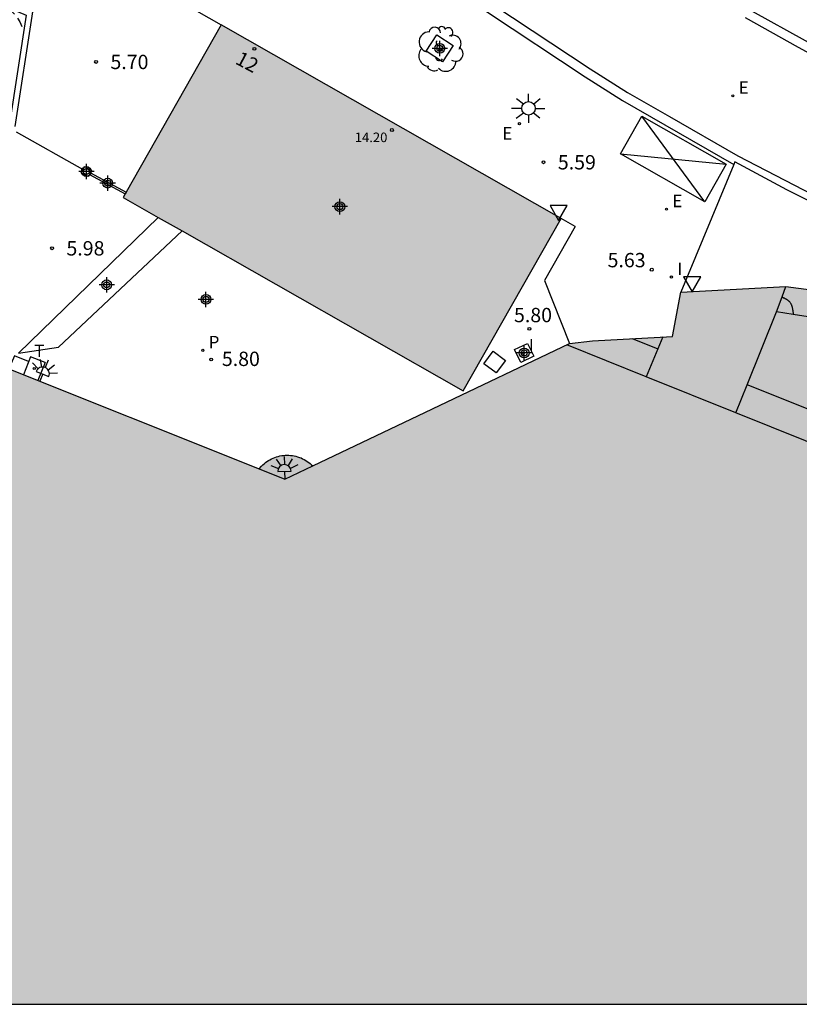
# Model space of a CAD drawing. Units: metres. Extents: x 583093 to 583445, y 4794540 to 4794791.
# Drawn here: x 583327 to 583367, y 4794540 to 4794592 of the extents above; entities that cross this region are included whole.
import ezdxf
from ezdxf.enums import TextEntityAlignment as Align

# ---------------------------------------------------------------- set-up
doc = ezdxf.new("R2010")
doc.units = ezdxf.units.M
doc.header["$MEASUREMENT"] = 0
doc.linetypes.add('TRAZOS_NORMALES', pattern=[0.75, 0.5, -0.25])
for name, color, linetype in [('010106', 9, 'Continuous'), ('020194', 31, 'TRAZOS_NORMALES'), ('020204', 9, 'Continuous'), ('020308', 9, 'Continuous'), ('060108', 9, 'Continuous'), ('060113', 4, 'Continuous'), ('060121', 9, 'Continuous'), ('060126', 9, 'Continuous'), ('060130', 9, 'Continuous'), ('070105', 6, 'Continuous'), ('070106', 6, 'Continuous'), ('070110', 9, 'Continuous'), ('070114', 9, 'Continuous'), ('080104', 9, 'Continuous'), ('080110', 9, 'Continuous'), ('080201', 9, 'Continuous'), ('080202', 9, 'Continuous'), ('080303', 9, 'Continuous'), ('080308', 9, 'Continuous'), ('100101', 9, 'Continuous'), ('100105', 3, 'Continuous'), ('100202', 3, 'Continuous'), ('210205', 4, 'Continuous'), ('210305', 4, 'Continuous'), ('220205', 1, 'Continuous'), ('220207', 9, 'Continuous'), ('220305', 1, 'Continuous'), ('220307', 9, 'Continuous'), ('240205', 1, 'Continuous'), ('240305', 1, 'Continuous'), ('250204', 9, 'Continuous'), ('250206', 9, 'Continuous'), ('260101', 9, 'Continuous'), ('260205', 9, 'Continuous'), ('270104', 9, 'Continuous'), ('270204', 9, 'Continuous'), ('270304', 9, 'Continuous'), ('990501', 21, 'Continuous'), ('C_Edificios', 5, 'Continuous'), ('Centroides', 1, 'Continuous')]:
    doc.layers.add(name, color=color, linetype=linetype)
doc.layers.add('080111', color=7, linetype='Continuous', lineweight=30)
doc.styles.add('ARIAL', font='arial.ttf', dxfattribs={"height": 1})
doc.styles.add('ARIALI', font='ariali.ttf', dxfattribs={"height": 1})
doc.styles.add('ROMANS', font='romans__.ttf', dxfattribs={"height": 1})
doc.styles.get("Standard").update_dxf_attribs({"font": 'arial.ttf'})

# ---------------------------------------------------------------- blocks, each defined once
blk = doc.blocks.new('Centroide')
for points in [[(0.402, 0), (-0.402, 0)], [(0, -0.402), (0, 0.402)]]:
    blk.add_lwpolyline(points)
for radius in [0.256, 0.159]:
    blk.add_circle((0, 0), radius)
blk = doc.blocks.new('FAROLA')
for p, q in [((0, 0.355), (0, 0.755)), ((-0.355, 0), (-0.895, 0)), ((-0.63, 0.51), (-0.255, 0.245)), ((0.605, 0.49), (0.276, 0.223)), ((0.355, 0), (0.855, 0)), ((-0.65, -0.52), (-0.255, -0.24)), ((0, -0.355), (0, -0.755)), ((0.585, -0.52), (0.256, -0.246))]:
    blk.add_line(p, q)
blk.add_circle((0, 0), 0.355)
blk = doc.blocks.new('PLUVI3')
blk.add_circle((0, 0), 0.055)
blk = doc.blocks.new('COTAPU')
blk.add_circle((0, 0), 0.075)
blk = doc.blocks.new('PUNTO')
blk.add_circle((0, 0), 0.075)
blk = doc.blocks.new('BloquePortal')
blk.add_circle((0, 0), 0.075)
at = {"flags": 5}
blk.add_attdef('INDICE', text='', height=0.75, dxfattribs=at).set_placement((0, 0), align=Align.MIDDLE_CENTER)
blk = doc.blocks.new('REGELE')
blk.add_circle((0, 0), 0.055)
blk = doc.blocks.new('FAREDE')
at = {"linetype": 'Continuous'}
for p, q in [((0.75, 0.7), (0.57, 0.322)), ((0.415, 0), (0, 0)), ((0.415, 0.36), (0.415, -0.351)), ((1.07, 0.411), (0.715, 0.19)), ((0.738, -0.699), (0.56, -0.32)), ((1.062, -0.416), (0.709, -0.191)), ((1.187, -0.005), (0.768, -0.001))]:
    blk.add_line(p, q, dxfattribs=at)
blk.add_arc((0.413, 0.004), 0.355, 270.4282, 89.5718, dxfattribs=at)
blk = doc.blocks.new('ARBOL')
blk.add_circle((0, 0), 0.0587)
for centre, radius, start, end in [((-0.28, 0.855), 0.3, 359.2878, 173.6078), ((0.097, 0.97), 0.21, 23.1565, 160.4665), ((0.438, 0.881), 0.24, 301.578, 139.328), ((-0.564, 0.381), 0.532, 92.28, 254.58), ((0.656, 0.288), 0.443, 319.8556, 114.7656), ((-0.091, 0.321), 0.12, 119.14, 310.56), ((0.819, -0.249), 0.383, 235.5275, 62.0275), ((-0.556, -0.339), 0.555, 142.64, 266.54), ((-0.039, -0.384), 0.21, 189.64, 323.88), ((-0.301, -0.676), 0.45, 213.78, 295.32), ((0.299, -0.624), 0.532, 224.67, 0.24)]:
    blk.add_arc(centre, radius, start, end)
blk = doc.blocks.new('REIND')
blk.add_circle((0, 0), 0.055)
blk = doc.blocks.new('REGALU')
blk.add_circle((0, 0), 0.055)
blk = doc.blocks.new('SETRA')
at = {"linetype": 'Continuous'}
blk.add_lwpolyline([(0.451, 0.26), (-0.45, 0.26), (-0.001, -0.52)], close=True, dxfattribs=at)
blk = doc.blocks.new('RETEL')
blk.add_circle((0, 0), 0.055)

msp = doc.modelspace()

# ---------------------------------------------------------------- hatches: boundary and pattern name
at = {"layer": '990501'}
for points in [[(583354.808, 4794581.291), (583337.04, 4794591.416), (583331.911, 4794582.395), (583349.687, 4794572.285)], [(583384.034, 4794573.192), (583385.831, 4794572.4), (583387.616, 4794571.633), (583389.418, 4794570.744), (583390.958, 4794569.967), (583392.234, 4794569.252), (583393.785, 4794568.346), (583395.226, 4794567.453), (583397.216, 4794566.225), (583398.668, 4794565.246), (583399.51, 4794564.598), (583403.305, 4794560.474), (583403.211, 4794560.236), (583407.566, 4794554.007), (583411.027, 4794546.374), (583412.537, 4794540.193), (583306.644, 4794540.195), (583309.032, 4794546.174), (583309.434, 4794547.275), (583317.36, 4794566.887), (583315.916, 4794567.445), (583316.327, 4794568.508), (583317.784, 4794567.945), (583320.814, 4794575.472), (583339.022, 4794568.19), (583339.171, 4794568.362), (583339.32, 4794568.497), (583339.466, 4794568.602), (583339.625, 4794568.696), (583339.797, 4794568.775), (583339.974, 4794568.838), (583340.161, 4794568.881), (583340.348, 4794568.905), (583340.531, 4794568.911), (583340.723, 4794568.896), (583340.907, 4794568.865), (583341.081, 4794568.817), (583341.266, 4794568.744), (583341.433, 4794568.658), (583341.587, 4794568.558), (583341.727, 4794568.446), (583341.83, 4794568.346), (583348.084, 4794571.331), (583355.26, 4794574.76), (583356.449, 4794574.9), (583360.643, 4794575.119), (583361.072, 4794577.438), (583366.567, 4794577.725), (583368.283, 4794577.51), (583369.557, 4794577.31), (583371.222, 4794576.998), (583373.291, 4794576.535), (583374.876, 4794576.12), (583376.589, 4794575.684), (583377.777, 4794575.369), (583379.435, 4794574.843), (583380.848, 4794574.361), (583382.181, 4794573.873)]]:
    msp.add_hatch(color=256, dxfattribs=at).paths.add_polyline_path(points, flags=0)

# ---------------------------------------------------------------- linework, layer by layer
at = {"layer": '010106', "flags": 128}
msp.add_lwpolyline([(583094.141, 4794540.199), (583444.131, 4794540.192), (583444.136, 4794790.185), (583094.146, 4794790.192)], close=True, dxfattribs=at)
at = {"layer": '020194', "elevation": 6.64, "flags": 128}
msp.add_lwpolyline([(583325.884, 4794592.329), (583326.281, 4794591.937), (583326.509, 4794591.58), (583326.716, 4794591.104)], dxfattribs=at)
at = {"layer": '060108', "flags": 128}
for points in [[(583363.839, 4794584.114), (583361.072, 4794577.438)], [(583421.528, 4794558.795), (583422.241, 4794558.979), (583422.471, 4794559.098), (583422.562, 4794559.306), (583422.512, 4794559.43), (583422.442, 4794559.484), (583410.318, 4794564.351), (583405.664, 4794566.188), (583397.928, 4794569.245), (583385.635, 4794574.199), (583378.82, 4794577.033), (583372.963, 4794579.638), (583366.62, 4794582.791), (583363.894, 4794584.247), (583363.839, 4794584.114)], [(583355.547, 4794580.87), (583354.808, 4794581.291)]]:
    msp.add_lwpolyline(points, dxfattribs=at)
at = {"layer": '060113', "flags": 128}
for points in [[(583325.197, 4794614.147), (583329.369, 4794610.011), (583332.602, 4794606.909), (583334.741, 4794604.897), (583337.029, 4794602.82), (583339.793, 4794600.516), (583343.918, 4794597.205), (583346.96, 4794594.886), (583350.958, 4794592.072), (583356.067, 4794588.699), (583358.021, 4794587.459), (583360.229, 4794586.186), (583363.839, 4794584.114)], [(583351.24, 4794592.485), (583356.339, 4794589.119), (583358.28, 4794587.887), (583360.478, 4794586.619), (583364.048, 4794584.571), (583368.978, 4794582.018)], [(583371.748, 4794587.771), (583367.223, 4794590.24), (583364.452, 4794591.778)], [(583364.8, 4794592.137), (583367.571, 4794590.599), (583372.096, 4794588.13), (583375.333, 4794586.528), (583379.016, 4794584.857), (583383.231, 4794583.074), (583387.64, 4794581.288), (583393.243, 4794579.053), (583396.356, 4794577.791), (583401.41, 4794575.772), (583407.651, 4794573.26), (583412.398, 4794571.315), (583416.174, 4794569.855), (583422.73, 4794567.202), (583428.069, 4794565.132), (583433.045, 4794563.246), (583437.648, 4794561.549), (583439.617, 4794560.91)]]:
    msp.add_lwpolyline(points, dxfattribs=at)
at = {"layer": '060121', "flags": 128}
msp.add_lwpolyline([(583353.061, 4794574.759), (583353.39, 4794574.082), (583352.713, 4794573.753), (583352.384, 4794574.43), (583353.061, 4794574.759)], dxfattribs=at)
at = {"layer": '060126', "flags": 128}
msp.add_lwpolyline([(583333.748, 4794581.35), (583326.442, 4794574.253), (583328.528, 4794574.566), (583334.995, 4794580.641)], dxfattribs=at)
at = {"layer": '060130', "flags": 128}
msp.add_lwpolyline([(583328.25, 4794596.416), (583337.04, 4794591.416)], dxfattribs=at)
at = {"layer": '070105', "flags": 128}
for points in [[(583319.525, 4794575.768), (583322.579, 4794583.24), (583321.223, 4794583.822), (583324.887, 4794592.76), (583326.841, 4794591.916), (583325.971, 4794586.249)], [(583324.685, 4794593.059), (583324.725, 4794593.157), (583327.173, 4794592.1), (583326.253, 4794586.109)], [(583330.15, 4794583.599), (583332.015, 4794582.579)], [(583330.198, 4794583.686), (583332.065, 4794582.666)]]:
    msp.add_lwpolyline(points, dxfattribs=at)
at = {"layer": '070106', "flags": 128}
msp.add_lwpolyline([(583329.8, 4794583.847), (583326.342, 4794585.81)], dxfattribs=at)
at = {"layer": '070110', "flags": 128}
for points in [[(583329.8, 4794583.847), (583329.887, 4794584.007)], [(583329.887, 4794584.007), (583330.262, 4794583.803), (583330.198, 4794583.686)], [(583330.15, 4794583.599), (583330.087, 4794583.482), (583329.712, 4794583.686), (583329.8, 4794583.847)], [(583330.198, 4794583.686), (583330.15, 4794583.599)]]:
    msp.add_lwpolyline(points, dxfattribs=at)
at = {"layer": '070114', "flags": 128}
msp.add_lwpolyline([(583326.968, 4794573.804), (583326.226, 4794574.114), (583325.943, 4794573.421)], dxfattribs=at)
at = {"layer": '080104', "flags": 128}
for points in [[(583366.365, 4794577.19), (583366.567, 4794577.725)], [(583366.951, 4794576.268), (583366.068, 4794576.404), (583366.365, 4794577.19)], [(583370.102, 4794575.783), (583366.951, 4794576.268)]]:
    msp.add_lwpolyline(points, dxfattribs=at)
at = {"layer": '080110', "flags": 128}
for points in [[(583364.539, 4794572.598), (583366.068, 4794576.404)], [(583359.267, 4794573.016), (583355.11, 4794574.688)], [(583358.534, 4794575.009), (583359.877, 4794574.47)], [(583360.138, 4794575.093), (583359.877, 4794574.47)], [(583359.877, 4794574.47), (583359.267, 4794573.016)], [(583363.951, 4794571.133), (583359.267, 4794573.016)], [(583363.951, 4794571.133), (583364.539, 4794572.598)], [(583397.41, 4794559.401), (583393.993, 4794560.772), (583393.298, 4794561.051), (583368.805, 4794570.885), (583367.733, 4794571.316), (583364.539, 4794572.598)], [(583396.815, 4794557.917), (583363.951, 4794571.133)], [(583339.022, 4794568.19), (583340.372, 4794567.65), (583341.83, 4794568.346)]]:
    msp.add_lwpolyline(points, dxfattribs=at)
at = {"layer": '080111', "flags": 128}
for points in [[(583337.04, 4794591.416), (583332.065, 4794582.666)], [(583354.808, 4794581.291), (583337.04, 4794591.416)], [(583332.015, 4794582.579), (583331.911, 4794582.395), (583333.748, 4794581.35)], [(583332.065, 4794582.666), (583332.015, 4794582.579)], [(583333.748, 4794581.35), (583334.995, 4794580.641)], [(583334.995, 4794580.641), (583349.687, 4794572.285), (583354.808, 4794581.291)], [(583355.26, 4794574.76), (583356.449, 4794574.9), (583360.643, 4794575.119), (583361.072, 4794577.438)], [(583361.072, 4794577.438), (583366.567, 4794577.725)], [(583366.567, 4794577.725), (583368.283, 4794577.51), (583369.557, 4794577.31), (583371.222, 4794576.998), (583373.291, 4794576.535), (583374.876, 4794576.12), (583376.589, 4794575.684), (583377.777, 4794575.369), (583379.435, 4794574.843), (583380.848, 4794574.361), (583382.181, 4794573.873), (583384.034, 4794573.192), (583385.831, 4794572.4), (583387.616, 4794571.633), (583389.418, 4794570.744), (583390.958, 4794569.967), (583392.234, 4794569.252), (583393.785, 4794568.346), (583395.226, 4794567.453), (583397.216, 4794566.225), (583398.668, 4794565.246), (583399.51, 4794564.598)], [(583325.399, 4794573.638), (583339.022, 4794568.19), (583339.145, 4794568.332), (583339.211, 4794568.398), (583339.281, 4794568.461), (583339.353, 4794568.52), (583339.429, 4794568.575), (583339.507, 4794568.626), (583339.588, 4794568.674), (583339.671, 4794568.717), (583339.756, 4794568.756), (583339.843, 4794568.791), (583339.931, 4794568.822), (583340.021, 4794568.848), (583340.112, 4794568.869), (583340.205, 4794568.886), (583340.297, 4794568.898), (583340.391, 4794568.906), (583340.484, 4794568.909), (583340.578, 4794568.907), (583340.671, 4794568.9), (583340.764, 4794568.889), (583340.857, 4794568.873), (583340.948, 4794568.853), (583341.038, 4794568.828), (583341.127, 4794568.798), (583341.214, 4794568.764), (583341.3, 4794568.726), (583341.383, 4794568.683), (583341.464, 4794568.637), (583341.543, 4794568.586), (583341.619, 4794568.532), (583341.693, 4794568.473), (583341.763, 4794568.411), (583341.83, 4794568.346), (583348.084, 4794571.331), (583355.26, 4794574.76)]]:
    msp.add_lwpolyline(points, dxfattribs=at)
at = {"layer": '100101', "flags": 128}
msp.add_lwpolyline([(583347.764, 4794590.036), (583348.319, 4794590.887), (583349.17, 4794590.332), (583348.615, 4794589.481), (583347.764, 4794590.036)], dxfattribs=at)
at = {"layer": '100105', "flags": 128}
for points in [[(583355.547, 4794580.87), (583353.938, 4794578.046), (583355.26, 4794574.76)], [(583366.365, 4794577.19), (583366.446, 4794577.149), (583366.461, 4794577.141), (583366.475, 4794577.134), (583366.489, 4794577.127), (583366.503, 4794577.119), (583366.518, 4794577.112), (583366.532, 4794577.104), (583366.546, 4794577.096), (583366.559, 4794577.089), (583366.573, 4794577.081), (583366.587, 4794577.073), (583366.6, 4794577.065), (583366.613, 4794577.057), (583366.626, 4794577.048), (583366.639, 4794577.04), (583366.652, 4794577.031), (583366.664, 4794577.022), (583366.676, 4794577.013), (583366.688, 4794577.004), (583366.699, 4794576.994), (583366.71, 4794576.984), (583366.721, 4794576.974), (583366.75, 4794576.945), (583366.776, 4794576.913), (583366.792, 4794576.892), (583366.807, 4794576.869), (583366.82, 4794576.846), (583366.833, 4794576.823), (583366.844, 4794576.798), (583366.855, 4794576.773), (583366.864, 4794576.747), (583366.873, 4794576.72), (583366.882, 4794576.693), (583366.889, 4794576.666), (583366.896, 4794576.637), (583366.902, 4794576.609), (583366.908, 4794576.58), (583366.913, 4794576.551), (583366.918, 4794576.521), (583366.923, 4794576.491), (583366.927, 4794576.461), (583366.931, 4794576.431), (583366.935, 4794576.4), (583366.939, 4794576.37), (583366.942, 4794576.34), (583366.951, 4794576.268)]]:
    msp.add_lwpolyline(points, dxfattribs=at)
at = {"layer": '260101', "flags": 128}
for points in [[(583359.035, 4794586.643), (583363.444, 4794584.134), (583362.322, 4794582.163), (583357.913, 4794584.672), (583359.035, 4794586.643)], [(583362.322, 4794582.163), (583359.035, 4794586.643)], [(583357.913, 4794584.672), (583363.444, 4794584.134)]]:
    msp.add_lwpolyline(points, dxfattribs=at)
at = {"layer": '270104', "flags": 128}
for points in [[(583351.253, 4794574.344), (583351.902, 4794573.868), (583351.426, 4794573.219), (583350.777, 4794573.695), (583351.253, 4794574.344)], [(583327.07, 4794574.059), (583326.695, 4794573.121)], [(583327.839, 4794573.766), (583327.07, 4794574.059)], [(583327.839, 4794573.766), (583327.459, 4794572.815)]]:
    msp.add_lwpolyline(points, dxfattribs=at)

# ---------------------------------------------------------------- block references
at = {"layer": '020204', "rotation": 359.9987685839998}
for p in [(583330.499, 4794589.477, 5.696), (583353.894, 4794584.23, 5.59), (583328.198, 4794579.73, 5.977), (583359.552, 4794578.613, 5.627), (583353.156, 4794575.518, 5.798), (583336.515, 4794573.912, 5.795)]:
    msp.add_blockref('COTAPU', p, dxfattribs=at)
at = {"layer": '080201', "rotation": 359.9987685839998}
msp.add_blockref('PUNTO', (583345.967, 4794585.918, 14.202), dxfattribs=at)
at = {"layer": '080202', "rotation": 359.9987685839998}
msp.add_blockref('BloquePortal', (583338.778, 4794590.163), dxfattribs=at)
at = {"layer": '100202', "rotation": 359.9987685839998}
msp.add_blockref('ARBOL', (583348.484, 4794590.143), dxfattribs=at)
at = {"layer": '210205', "rotation": 359.9987685839998}
msp.add_blockref('PLUVI3', (583336.076, 4794574.394, 5.795), dxfattribs=at)
at = {"layer": '220205', "rotation": 359.9987685839998}
for p in [(583363.794, 4794587.706, 5.507), (583360.329, 4794581.776, 5.556)]:
    msp.add_blockref('REGELE', p, dxfattribs=at)
at = {"layer": '220207', "rotation": 359.9987685839998}
msp.add_blockref('REGALU', (583352.633, 4794586.251, 5.596), dxfattribs=at)
at = {"layer": '240205', "rotation": 359.9987685839998}
msp.add_blockref('RETEL', (583327.267, 4794573.44, 5.939), dxfattribs=at)
at = {"layer": '250204'}
for p, rotation in [((583327.554, 4794572.777), 68.37356858860835), ((583340.372, 4794567.65), 92.25996858104763)]:
    msp.add_blockref('FAREDE', p, dxfattribs=dict(at, rotation=rotation))
at = {"layer": '250206', "rotation": 359.9987685839998}
msp.add_blockref('FAROLA', (583353.108, 4794587.05), dxfattribs=at)
at = {"layer": '260205', "rotation": 359.9987685839998}
for p in [(583354.685, 4794581.709), (583361.671, 4794577.97)]:
    msp.add_blockref('SETRA', p, dxfattribs=at)
at = {"layer": '270204', "rotation": 359.9987685839998}
for p in [(583360.58, 4794578.228, 5.639), (583352.82, 4794574.238, 5.846)]:
    msp.add_blockref('REIND', p, dxfattribs=at)
at = {"layer": 'C_Edificios', "rotation": 359.9987685839998}
msp.add_blockref('Centroide', (583343.244, 4794581.913), dxfattribs=at)
at = {"layer": 'Centroides', "rotation": 359.9987685839998}
for p in [(583348.471, 4794590.187), (583329.991, 4794583.748), (583331.104, 4794583.139), (583343.243, 4794581.909), (583331.055, 4794577.82), (583336.242, 4794577.06), (583352.882, 4794574.26)]:
    msp.add_blockref('Centroide', p, dxfattribs=at)

# ---------------------------------------------------------------- texts
at = {"layer": '020308', "style": 'ARIAL'}
for s, p in [('5.70', (583331.249, 4794589.102)), ('5.59', (583354.644, 4794583.855)), ('5.98', (583328.948, 4794579.355)), ('5.63', (583357.244, 4794578.738)), ('5.80', (583352.35, 4794575.865)), ('5.80', (583337.075, 4794573.575))]:
    msp.add_text(s, height=0.75, rotation=359.9988, dxfattribs=at).set_placement(p)
at = {"layer": '080303', "style": 'ARIAL'}
msp.add_text('14.20', height=0.5, rotation=359.9988, dxfattribs=at).set_placement((583344.026, 4794585.283))
at = {"layer": '080308', "style": 'ARIALI'}
msp.add_text('12', height=0.75, rotation=331.8988, dxfattribs=at).set_placement((583337.725, 4794589.413))
at = {"layer": '210305', "style": 'ROMANS'}
msp.add_text('P', height=0.65, rotation=359.9988, dxfattribs=at).set_placement((583336.382, 4794574.5))
at = {"layer": '220305', "style": 'ROMANS'}
for p in [(583364.1, 4794587.812), (583360.635, 4794581.882)]:
    msp.add_text('E', height=0.65, rotation=359.9988, dxfattribs=at).set_placement(p)
at = {"layer": '220307', "style": 'ROMANS'}
msp.add_text('E', height=0.65, rotation=359.9988, dxfattribs=at).set_placement((583351.744, 4794585.418))
at = {"layer": '240305', "style": 'ROMANS'}
msp.add_text('T', height=0.65, rotation=359.9988, dxfattribs=at).set_placement((583327.267, 4794574.046))
at = {"layer": '270304', "style": 'ROMANS'}
for p in [(583360.886, 4794578.334), (583353.126, 4794574.344)]:
    msp.add_text('I', height=0.65, rotation=359.9988, dxfattribs=at).set_placement(p)

doc.saveas('drawing.dxf')
